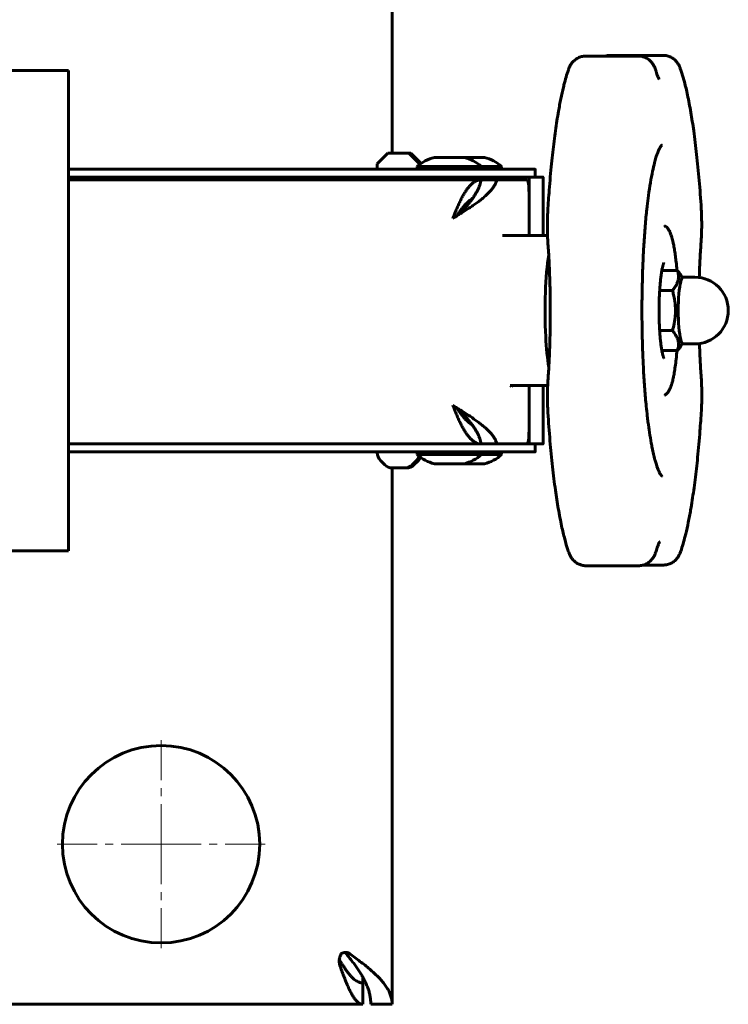
# Model space of a CAD drawing. Units: millimetres. Extents: x -2614 to 2592, y -2508 to 2546.
# Drawn here: x 459 to 592, y -111 to 74 of the extents above; entities that cross this region are included whole.
import ezdxf

# ---------------------------------------------------------------- set-up
doc = ezdxf.new("R2010")
doc.units = ezdxf.units.MM
doc.linetypes.add('K5LT_AXLED', pattern=[12, 7.5, -1.5, 1.5, -1.5])
doc.linetypes.add('K5LT_BASIC', pattern=[0])

# ---------------------------------------------------------------- blocks, each defined once
blk = doc.blocks.new('U1')
at = {"color": 30, "linetype": 'K5LT_AXLED', "lineweight": 18}
for q in [(485.27, -60.34), (464.77, -80.84), (485.27, -101.34), (505.77, -80.84)]:
    blk.add_line((485.27, -80.84), q, dxfattribs=at)

msp = doc.modelspace()

# ---------------------------------------------------------------- linework, layer by layer
at = {"color": 150, "linetype": 'K5LT_BASIC', "lineweight": 60}
for p, q in [((528.61, 149.16), (528.61, 48.66)), ((574.78, 66.84), (564.89, 66.84)), ((579.45, 66.98), (569.56, 66.98)), ((376.97, 64.16), (461.25, 64.16)), ((461.25, 64.16), (464.68, 64.16)), ((464.68, 64.16), (467.9, 64.16)), ((467.9, 64.16), (467.91, 64.16)), ((467.91, -25.84), (467.91, 64.16)), ((527.8, 48.66), (525.82, 46.66)), ((531.76, 48.66), (527.8, 48.66)), ((532.12, 48.66), (531.76, 48.66)), ((533.74, 46.66), (531.76, 48.66)), ((534.02, 46.74), (532.12, 48.66)), ((525.82, 46.66), (525.82, 45.66)), ((533.32, 45.66), (533.32, 46.16)), ((533.32, 46.16), (545.32, 46.16)), ((533.74, 46.66), (533.74, 46.53)), ((533.92, 46.66), (533.74, 46.66)), ((536.52, 47.86), (542.12, 47.86)), ((542.12, 47.86), (545.91, 47.86)), ((545.32, 45.66), (545.32, 46.16)), ((545.32, 46.16), (549.11, 46.16)), ((549.11, 45.66), (549.11, 46.16)), ((467.91, 45.66), (543.74, 45.66)), ((547.14, 45.66), (543.74, 45.66)), ((555.38, 45.66), (547.14, 45.66)), ((467.91, 44.16), (543.74, 44.16)), ((545.26, 43.66), (467.91, 43.66)), ((525.82, 44.16), (525.82, 43.66)), ((533.74, 44.16), (533.74, 43.66)), ((534.1, 43.66), (534.1, 44.16)), ((536.32, 43.66), (536.32, 44.16)), ((542.32, 43.66), (542.32, 44.16)), ((543.74, 44.16), (547.14, 44.16)), ((545.26, 43.66), (548.22, 43.66)), ((546.11, 43.66), (546.11, 44.16)), ((547.14, 44.16), (552.83, 44.16)), ((553.91, 43.66), (548.22, 43.66)), ((552.83, 44.16), (554.31, 44.16)), ((552.83, 44.16), (552.83, 43.66)), ((554.31, 44.16), (556.87, 44.16)), ((554.31, 44.16), (554.31, 33.21)), ((556.91, 44.14), (556.91, 33.21)), ((554.28, 41.16), (554.28, 33.21)), ((541.32, 37.38), (541.32, 37.74)), ((541.4, 37.86), (541.76, 37.86)), ((542.02, 38.66), (542.47, 38.66)), ((542.32, 38.48), (542.32, 38.66)), ((557.74, 33.21), (549.29, 33.21)), ((582.11, 26.67), (579.18, 26.67)), ((582.8, 25.68), (583.01, 25.31)), ((583.17, 25.41), (585.4, 25.41)), ((581.17, 22.92), (578.77, 22.92)), ((581.17, 15.41), (578.77, 15.41)), ((582.8, 12.65), (583.01, 13.02)), ((582.11, 11.66), (579.18, 11.66)), ((583.17, 12.91), (585.4, 12.91)), ((557.77, 5.11), (550.72, 5.11)), ((554.28, 5.11), (554.28, -3.34)), ((554.31, -5.84), (554.31, 5.11)), ((556.91, -5.81), (556.91, 5.11)), ((541.3, 0.46), (541.05, 0.46)), ((542.03, -0.34), (541.62, -0.34)), ((543.68, -2.34), (543.65, -2.34)), ((467.91, -5.84), (543.74, -5.84)), ((467.91, -7.34), (543.74, -7.34)), ((525.82, -7.51), (525.82, -7.34)), ((533.32, -7.34), (533.32, -7.84)), ((543.74, -5.84), (545.26, -5.84)), ((547.14, -7.34), (543.74, -7.34)), ((545.26, -5.84), (544.96, -5.84)), ((548.22, -5.84), (545.26, -5.84)), ((545.32, -7.34), (545.32, -7.84)), ((555.38, -7.34), (547.14, -7.34)), ((548.22, -5.84), (553.91, -5.84)), ((549.11, -7.34), (549.11, -7.84)), ((553.91, -5.84), (554.31, -5.84)), ((554.31, -5.84), (556.87, -5.84)), ((526.4, -8.92), (527.22, -9.75)), ((532.34, -9.75), (533.16, -8.92)), ((533.52, -8.92), (532.7, -9.75)), ((545.25, -7.84), (533.32, -7.84)), ((545.32, -7.84), (545.25, -7.84)), ((549.04, -7.84), (545.32, -7.84)), ((549.11, -7.84), (549.04, -7.84)), ((528.61, -10.34), (528.61, -110.84)), ((528.62, -10.34), (530.94, -10.34)), ((530.94, -10.34), (531.3, -10.34)), ((542.09, -9.54), (536.52, -9.54)), ((542.12, -9.54), (542.09, -9.54)), ((545.88, -9.54), (542.12, -9.54)), ((545.91, -9.54), (545.88, -9.54)), ((376.97, -25.84), (461.25, -25.84)), ((461.25, -25.84), (464.68, -25.84)), ((464.68, -25.84), (467.9, -25.84)), ((467.9, -25.84), (467.91, -25.84)), ((574.83, -28.65), (564.94, -28.65)), ((579.5, -28.52), (575.75, -28.52)), ((519.85, -101.11), (519.85, -101.11)), ((518.67, -102.74), (518.67, -102.74)), ((523.11, -106.84), (523.11, -105.75)), ((523.11, -106.84), (523.11, -110.84)), ((523.11, -110.84), (178.4, -110.84)), ((528.61, -110.84), (524.61, -110.84))]:
    msp.add_line(p, q, dxfattribs=at)
msp.add_circle((485.27, -80.84), 18.5, dxfattribs=at)
for centre, radius, start, end in [((538.09, 41.04), 7, 102.9792, 132.9798), ((540.54, 41.04), 7, 47.0202, 77.0208), ((544.34, 41.04), 7, 47.0202, 77.0208), ((556.88, 44.14), 0.0297, 359.8581, 116.1312), ((585.4, 19.16), 6.25, 270, 90), ((556.88, -5.81), 0.0297, 243.8688, 0.1419), ((538.09, -2.72), 7, 227.0202, 257.0208), ((540.54, -2.72), 7, 282.9792, 312.9798), ((544.34, -2.72), 7, 282.9792, 312.9798), ((519.6, -102.14), 0.929, 194.3595, 211.2829)]:
    msp.add_arc(centre, radius, start, end, dxfattribs=at)
for centre, major_axis, ratio, start_param, end_param in [((553.91, 41.16), (0, 2.5), 0.145873, 4.712389, 6.283185), ((559.33, 19.16), (0, -14.05), 0.145873, 3.875009, 5.065961), ((583.17, 19.16), (0, 6.25), 0.145873, 0, 3.141593), ((559.33, 19.16), (0, -14.05), 0.145873, -1.217224, -0.716798), ((550.96, 18.91), (0, 13.9), 0.145873, 3.021569, 3.141593), ((550.96, 18.91), (0, 13.9), 0.145873, 3.141593, 3.261617), ((553.91, -3.34), (0, -2.5), 0.145873, 0, 1.570796), ((527.8, -7.51), (0, -2), 0.989303, 4.712389, 5.497787), ((531.76, -7.51), (0, -2), 0.989303, 0.785398, 1.258836), ((532.12, -7.51), (0, 2), 0.989303, 3.926991, 4.282905), ((528.62, -8.34), (0, -2), 0.989303, 5.497787, 6.283185), ((530.94, -8.34), (0, -2), 0.989303, 0, 0.785398), ((531.3, -8.34), (0, -2), 0.989303, 0, 0.785398)]:
    msp.add_ellipse(centre, major_axis=major_axis, ratio=ratio, start_param=start_param, end_param=end_param, dxfattribs=at)
for points, knots in [([(561.65, 64.24), (561.67, 64.32), (561.7, 64.39), (561.75, 64.53), (561.78, 64.6), (561.84, 64.75), (561.88, 64.82), (561.92, 64.91), (561.93, 64.92), (561.98, 65.02), (562.02, 65.1), (562.12, 65.27), (562.18, 65.36), (562.3, 65.52), (562.36, 65.61), (562.5, 65.76), (562.57, 65.84), (562.73, 66), (562.83, 66.09), (563.04, 66.25), (563.14, 66.32), (563.36, 66.45), (563.47, 66.51), (563.7, 66.62), (563.82, 66.66), (564.06, 66.74), (564.18, 66.77), (564.43, 66.81), (564.55, 66.83), (564.75, 66.84), (564.82, 66.84), (564.89, 66.84)], [0, 0, 0, 0, 0.982928, 0.982928, 1.965857, 1.965857, 2.948785, 2.948785, 3.142225, 3.142225, 4.238881, 4.238881, 5.335537, 5.335537, 6.415929, 6.415929, 7.443641, 7.443641, 8.684537, 8.684537, 9.870808, 9.870808, 11.021533, 11.021533, 12.150577, 12.150577, 13.266595, 13.266595, 14.375147, 14.375147, 15, 15, 15, 15]), ([(568.64, 66.84), (568.7, 66.86), (568.76, 66.88), (568.94, 66.92), (569.06, 66.94), (569.31, 66.97), (569.43, 66.98), (569.56, 66.98)], [14.141404, 14.141404, 14.141404, 14.141404, 14.700066, 14.700066, 15.853681, 15.853681, 17, 17, 17, 17]), ([(578.11, 63.98), (578.08, 64.07), (578.06, 64.15), (578, 64.31), (577.98, 64.38), (577.92, 64.53), (577.89, 64.61), (577.82, 64.76), (577.79, 64.84), (577.71, 64.99), (577.67, 65.06), (577.59, 65.21), (577.55, 65.27), (577.47, 65.39), (577.43, 65.44), (577.32, 65.59), (577.24, 65.69), (577.06, 65.89), (576.97, 65.98), (576.77, 66.15), (576.67, 66.23), (576.45, 66.37), (576.34, 66.44), (576.12, 66.55), (576, 66.6), (575.77, 66.69), (575.65, 66.73), (575.4, 66.79), (575.28, 66.81), (575.03, 66.84), (574.91, 66.84), (574.78, 66.84)], [0, 0, 0, 0, 1.203154, 1.203154, 2.28127, 2.28127, 3.359386, 3.359386, 4.437503, 4.437503, 5.477902, 5.477902, 6.407149, 6.407149, 7.097013, 7.097013, 8.47674, 8.47674, 9.8159, 9.8159, 11.080742, 11.080742, 12.301257, 12.301257, 13.494996, 13.494996, 14.672334, 14.672334, 15.839859, 15.839859, 17, 17, 17, 17]), ([(582.68, 64.42), (582.66, 64.48), (582.64, 64.54), (582.59, 64.65), (582.57, 64.71), (582.54, 64.79), (582.53, 64.81), (582.48, 64.91), (582.45, 64.99), (582.37, 65.15), (582.32, 65.23), (582.23, 65.39), (582.18, 65.46), (582.07, 65.62), (582.02, 65.69), (581.91, 65.82), (581.86, 65.88), (581.72, 66.03), (581.63, 66.12), (581.43, 66.29), (581.33, 66.37), (581.12, 66.51), (581.01, 66.57), (580.78, 66.69), (580.67, 66.74), (580.43, 66.83), (580.31, 66.86), (580.07, 66.92), (579.94, 66.94), (579.7, 66.97), (579.57, 66.98), (579.45, 66.98)], [0, 0, 0, 0, 0.792466, 0.792466, 1.584932, 1.584932, 1.869545, 1.869545, 2.946624, 2.946624, 4.023704, 4.023704, 5.066304, 5.066304, 6.023463, 6.023463, 6.789314, 6.789314, 8.080723, 8.080723, 9.300937, 9.300937, 10.478693, 10.478693, 11.630776, 11.630776, 12.767126, 12.767126, 13.894063, 13.894063, 15, 15, 15, 15]), ([(561.65, 64.24), (561.5, 63.82), (561.36, 63.37), (561.09, 62.44), (560.96, 61.95), (560.79, 61.29), (560.75, 61.14), (560.55, 60.31), (560.4, 59.6), (560.09, 58.1), (559.94, 57.32), (559.7, 55.92), (559.6, 55.33), (559.31, 53.5), (559.13, 52.22), (558.8, 49.53), (558.64, 48.12), (558.33, 45.08), (558.19, 43.42), (557.96, 40.46), (557.87, 39.19), (557.79, 37.89)], [0, 0, 0, 0, 7.834825, 7.834825, 15.669651, 15.669651, 17.907207, 17.907207, 27.979588, 27.979588, 38.05197, 38.05197, 45.102846, 45.102846, 59.204599, 59.204599, 73.30711, 73.30711, 88.721316, 88.721316, 100, 100, 100, 100]), ([(578.11, 63.98), (578.16, 63.8), (578.22, 63.63), (578.31, 63.35), (578.35, 63.24), (578.43, 63.03), (578.47, 62.94), (578.54, 62.78), (578.57, 62.72), (578.62, 62.61), (578.65, 62.56), (578.68, 62.51), (578.69, 62.49), (578.69, 62.49)], [0, 0, 0, 0, 3.8, 3.8, 6.907034, 6.907034, 9.922361, 9.922361, 12.937689, 12.937689, 15.950864, 15.950864, 19, 19, 19, 19]), ([(586.57, 38.27), (586.46, 40.08), (586.33, 41.84), (586.04, 45.23), (585.88, 46.86), (585.54, 49.95), (585.36, 51.42), (584.99, 54.02), (584.81, 55.17), (584.43, 57.42), (584.22, 58.51), (583.81, 60.41), (583.62, 61.22), (583.26, 62.57), (583.1, 63.11), (582.86, 63.9), (582.77, 64.17), (582.68, 64.42)], [0, 0, 0, 0, 15.758934, 15.758934, 31.320474, 31.320474, 46.632379, 46.632379, 59.907944, 59.907944, 74.006848, 74.006848, 86.091898, 86.091898, 95.155824, 95.155824, 100, 100, 100, 100]), ([(579.23, -11.86), (579.22, -11.86), (579.22, -11.85), (579.2, -11.84), (579.19, -11.83), (579.15, -11.8), (579.13, -11.78), (579.08, -11.72), (579.06, -11.69), (579, -11.62), (578.97, -11.57), (578.92, -11.5), (578.91, -11.49), (578.86, -11.4), (578.81, -11.31), (578.75, -11.2), (578.74, -11.18), (578.69, -11.08), (578.65, -10.99), (578.59, -10.87), (578.58, -10.84), (578.5, -10.67), (578.45, -10.53), (578.38, -10.36), (578.38, -10.35), (578.3, -10.16), (578.24, -9.97), (578.17, -9.75), (578.16, -9.72), (578.07, -9.47), (578, -9.22), (577.91, -8.9), (577.9, -8.85), (577.79, -8.46), (577.7, -8.11), (577.53, -7.37), (577.45, -6.98), (577.3, -6.28), (577.25, -5.98), (577.08, -5.05), (576.97, -4.39), (576.77, -3.06), (576.67, -2.4), (576.54, -1.35), (576.5, -1), (576.39, -0.02), (576.32, 0.59), (576.15, 2.26), (576.06, 3.34), (575.89, 5.6), (575.81, 6.77), (575.7, 8.78), (575.66, 9.62), (575.62, 10.68), (575.61, 10.92), (575.6, 11.18), (575.6, 11.19), (575.59, 11.37), (575.59, 11.53), (575.55, 12.67), (575.52, 13.68), (575.5, 14.68), (575.5, 14.68), (575.49, 14.84), (575.49, 15), (575.48, 15.29), (575.48, 15.42), (575.46, 16.87), (575.45, 18.19), (575.45, 20.74), (575.47, 21.95), (575.49, 23.28), (575.49, 23.39), (575.49, 23.56), (575.5, 23.62), (575.53, 24.82), (575.56, 25.97), (575.6, 27.13), (575.6, 27.15), (575.6, 27.24), (575.6, 27.31), (575.62, 27.61), (575.62, 27.83), (575.68, 29.07), (575.73, 30.1), (575.86, 32.3), (575.94, 33.47), (576.12, 35.72), (576.22, 36.8), (576.36, 38.14), (576.4, 38.45), (576.51, 39.42), (576.59, 40.09), (576.79, 41.57), (576.91, 42.37), (577.17, 43.89), (577.3, 44.6), (577.56, 45.82), (577.68, 46.34), (577.9, 47.18), (577.99, 47.52), (578.16, 48.06), (578.23, 48.29), (578.37, 48.67), (578.44, 48.83), (578.54, 49.09), (578.58, 49.18), (578.65, 49.32), (578.67, 49.36), (578.74, 49.51), (578.8, 49.61), (578.9, 49.79), (578.95, 49.87), (579.05, 50), (579.09, 50.05), (579.15, 50.12), (579.17, 50.14), (579.2, 50.17), (579.21, 50.18), (579.22, 50.18), (579.23, 50.18), (579.23, 50.18)], [0, 0, 0, 0, 5.635945, 5.635945, 12.039512, 12.039512, 19.508495, 19.508495, 25.789028, 25.789028, 33.705364, 33.705364, 35.685361, 35.685361, 45.581694, 45.581694, 47.561713, 47.561713, 55.712846, 55.712846, 58.448743, 58.448743, 69.335772, 69.335772, 70.523469, 70.523469, 82.598194, 82.598194, 84.182308, 84.182308, 98.038907, 98.038907, 101.008279, 101.008279, 117.83425, 117.83425, 134.660222, 134.660222, 146.537303, 146.537303, 170.291465, 170.291465, 192.065814, 192.065814, 203.109856, 203.109856, 221.281559, 221.281559, 251.09694, 251.09694, 281.377705, 281.377705, 301.966214, 301.966214, 307.801072, 307.801072, 308.161146, 308.161146, 312.036256, 312.036256, 336.014307, 336.014307, 336.089381, 336.089381, 339.910816, 339.910816, 343.017388, 343.017388, 374.290591, 374.290591, 403.089956, 403.089956, 405.79603, 405.79603, 407.142348, 407.142348, 434.839625, 434.839625, 435.199699, 435.199699, 437.015713, 437.015713, 442.415651, 442.415651, 467.936256, 467.936256, 498.521414, 498.521414, 528.708373, 528.708373, 537.787315, 537.787315, 558.39597, 558.39597, 585.612341, 585.612341, 613.325922, 613.325922, 637.08045, 637.08045, 654.896391, 654.896391, 668.753295, 668.753295, 680.630727, 680.630727, 688.690612, 688.690612, 692.50816, 692.50816, 703.396386, 703.396386, 714.284453, 714.284453, 725.17252, 725.17252, 733.095407, 733.095407, 740.187213, 740.187213, 743, 743, 743, 743]), ([(555.45, 45.54), (555.45, 45.58), (555.44, 45.64), (555.41, 45.66), (555.38, 45.66)], [0, 0, 0, 0, 2.637311, 5, 5, 5, 5]), ([(555.45, 45.54), (555.45, 45.45), (555.44, 45.36), (555.44, 45.18), (555.44, 45.09), (555.43, 44.9), (555.43, 44.81), (555.42, 44.62), (555.42, 44.52), (555.41, 44.34), (555.41, 44.25), (555.41, 44.16)], [0, 0, 0, 0, 3.6, 3.6, 7.2, 7.2, 10.8, 10.8, 14.4, 14.4, 17.655958, 17.655958, 17.655958, 17.655958]), ([(557.79, 37.89), (557.78, 37.6), (557.76, 37.31), (557.74, 36.73), (557.73, 36.42), (557.71, 35.82), (557.71, 35.51), (557.71, 34.89), (557.71, 34.58), (557.72, 33.96), (557.73, 33.65), (557.74, 33.31), (557.74, 33.26), (557.75, 32.96), (557.76, 32.71), (557.79, 32.18), (557.81, 31.91), (557.82, 31.64)], [0, 0, 0, 0, 2.555437, 2.555437, 5.129406, 5.129406, 7.723658, 7.723658, 10.339605, 10.339605, 12.942839, 12.942839, 13.340194, 13.340194, 15.525231, 15.525231, 18, 18, 18, 18]), ([(586.54, 32.02), (586.56, 32.3), (586.58, 32.58), (586.61, 33.16), (586.62, 33.45), (586.64, 34.05), (586.65, 34.36), (586.66, 34.97), (586.66, 35.28), (586.65, 35.9), (586.65, 36.21), (586.64, 36.83), (586.63, 37.13), (586.6, 37.71), (586.59, 37.99), (586.57, 38.27)], [0, 0, 0, 0, 2.544912, 2.544912, 5.108955, 5.108955, 7.693188, 7.693188, 10.298211, 10.298211, 12.912474, 12.912474, 15.505038, 15.505038, 18, 18, 18, 18]), ([(579.81, 34.97), (579.8, 34.98), (579.79, 34.98), (579.78, 34.99), (579.78, 34.99), (579.77, 35), (579.76, 35), (579.76, 35.01), (579.76, 35.01), (579.75, 35.01), (579.75, 35.01), (579.75, 35.01)], [0, 0, 0, 0, 1.6, 1.6, 3.2, 3.2, 4.8, 4.8, 6.4, 6.4, 8, 8, 8, 8]), ([(579.81, 34.97), (579.86, 34.94), (579.91, 34.91), (580, 34.84), (580.05, 34.8), (580.14, 34.72), (580.19, 34.67), (580.25, 34.59), (580.28, 34.56), (580.34, 34.48), (580.38, 34.42), (580.43, 34.36), (580.44, 34.34), (580.49, 34.26), (580.53, 34.19), (580.58, 34.11), (580.58, 34.09), (580.63, 34), (580.67, 33.93), (580.74, 33.77), (580.77, 33.69), (580.81, 33.59), (580.82, 33.57), (580.86, 33.45), (580.9, 33.35), (580.98, 33.13), (581.01, 33.01), (581.05, 32.87), (581.06, 32.85), (581.11, 32.69), (581.14, 32.54), (581.19, 32.34), (581.21, 32.3), (581.27, 32.05), (581.31, 31.84), (581.36, 31.6), (581.37, 31.59), (581.41, 31.35), (581.45, 31.14), (581.52, 30.75), (581.55, 30.58), (581.63, 30.06), (581.69, 29.7), (581.78, 28.98), (581.82, 28.62), (581.92, 27.77), (581.97, 27.26), (582.01, 26.72), (582.01, 26.69), (582.02, 26.67)], [0, 0, 0, 0, 2.914877, 2.914877, 6.167956, 6.167956, 9.915528, 9.915528, 12.220846, 12.220846, 16.069098, 16.069098, 17.03456, 17.03456, 21.848275, 21.848275, 22.814029, 22.814029, 27.631624, 27.631624, 32.449219, 32.449219, 33.413597, 33.413597, 39.19557, 39.19557, 44.977543, 44.977543, 45.942625, 45.942625, 52.689176, 52.689176, 54.617022, 54.617022, 63.291419, 63.291419, 63.790856, 63.790856, 71.965816, 71.965816, 77.748544, 77.748544, 89.314001, 89.314001, 99.914902, 99.914902, 113.675518, 113.675518, 114.339583, 114.339583, 114.339583, 114.339583]), ([(557.82, 31.64), (557.9, 30.62), (557.97, 29.56), (558.07, 27.56), (558.11, 26.61), (558.15, 25.49), (558.16, 25.31), (558.2, 23.99), (558.23, 22.83), (558.26, 20.47), (558.27, 19.28), (558.26, 16.9), (558.24, 15.71), (558.2, 13.9), (558.19, 13.28), (558.15, 12.13), (558.13, 11.59), (558.06, 9.94), (558, 8.84), (557.91, 7.27), (557.87, 6.78), (557.84, 6.3)], [0, 0, 0, 0, 9.316613, 9.316613, 17.286352, 17.286352, 18.749326, 18.749326, 28.283195, 28.283195, 37.908128, 37.908128, 47.582979, 47.582979, 52.715605, 52.715605, 57.168723, 57.168723, 66.658825, 66.658825, 71, 71, 71, 71]), ([(586.21, 25.36), (586.23, 26), (586.25, 26.63), (586.32, 28.39), (586.38, 29.49), (586.48, 31.06), (586.51, 31.54), (586.54, 32.02)], [51.878559, 51.878559, 51.878559, 51.878559, 57.168723, 57.168723, 66.658825, 66.658825, 71, 71, 71, 71]), ([(579.56, 10.22), (579.56, 10.22), (579.56, 10.23), (579.55, 10.25), (579.54, 10.27), (579.52, 10.31), (579.51, 10.34), (579.49, 10.4), (579.48, 10.43), (579.45, 10.51), (579.44, 10.55), (579.42, 10.61), (579.41, 10.64), (579.38, 10.73), (579.36, 10.81), (579.34, 10.92), (579.33, 10.95), (579.29, 11.09), (579.27, 11.22), (579.22, 11.45), (579.2, 11.56), (579.17, 11.7), (579.17, 11.75), (579.14, 11.91), (579.12, 12.03), (579.06, 12.41), (579.02, 12.67), (578.96, 13.23), (578.92, 13.53), (578.86, 14.17), (578.84, 14.5), (578.8, 14.95), (578.8, 15.06), (578.78, 15.25), (578.78, 15.33), (578.76, 15.58), (578.75, 15.76), (578.73, 16.31), (578.71, 16.69), (578.68, 17.48), (578.68, 17.87), (578.66, 18.68), (578.66, 19.09), (578.67, 19.9), (578.67, 20.31), (578.69, 21.11), (578.7, 21.51), (578.74, 22.24), (578.76, 22.58), (578.78, 22.95), (578.78, 22.99), (578.78, 23.07), (578.79, 23.12), (578.81, 23.47), (578.83, 23.78), (578.89, 24.41), (578.92, 24.73), (578.98, 25.34), (579.02, 25.63), (579.09, 26.09), (579.11, 26.28), (579.16, 26.53), (579.17, 26.6), (579.2, 26.78), (579.22, 26.9), (579.28, 27.17), (579.32, 27.33), (579.37, 27.55), (579.39, 27.62), (579.43, 27.76), (579.45, 27.82), (579.48, 27.91), (579.49, 27.94), (579.52, 28), (579.53, 28.02), (579.54, 28.06), (579.55, 28.08), (579.56, 28.1), (579.56, 28.11), (579.56, 28.11)], [0, 0, 0, 0, 2.011164, 2.011164, 4.017555, 4.017555, 6.021235, 6.021235, 8.023342, 8.023342, 10.025449, 10.025449, 11.024865, 11.024865, 14.026388, 14.026388, 15.025362, 15.025362, 19.025859, 19.025859, 21.815769, 21.815769, 23.026357, 23.026357, 26.027792, 26.027792, 31.894774, 31.894774, 37.931675, 37.931675, 44.096534, 44.096534, 45.945204, 45.945204, 47.380496, 47.380496, 50.361383, 50.361383, 56.707482, 56.707482, 63.122586, 63.122586, 69.599499, 69.599499, 76.103398, 76.103398, 82.546696, 82.546696, 88.29291, 88.29291, 88.924042, 88.924042, 89.728202, 89.728202, 95.225162, 95.225162, 101.433715, 101.433715, 107.524751, 107.524751, 112.000718, 112.000718, 113.857632, 113.857632, 116.998603, 116.998603, 121.995579, 121.995579, 124.992786, 124.992786, 127.988414, 127.988414, 129.982725, 129.982725, 131.977037, 131.977037, 133.971349, 133.971349, 136, 136, 136, 136]), ([(581.17, 22.92), (581.34, 23.13), (581.58, 23.45), (581.83, 23.85), (581.97, 24.11), (582.07, 24.34), (582.15, 24.55), (582.21, 24.76), (582.26, 24.98), (582.3, 25.24), (582.31, 25.53), (582.29, 26.02), (582.2, 26.4), (582.11, 26.67)], [0, 0, 0, 0, 2.424814, 3.622366, 4.516961, 5.3487, 6.106293, 6.891358, 7.695579, 8.505322, 9.710087, 10.897238, 14, 14, 14, 14]), ([(582.11, 26.67), (582.24, 26.51), (582.5, 26.19), (582.71, 25.85), (582.8, 25.68)], [0, 0, 0, 0, 2.376596, 5, 5, 5, 5]), ([(581.17, 15.41), (581.29, 15.83), (581.45, 16.47), (581.59, 17.28), (581.66, 17.8), (581.71, 18.25), (581.73, 18.68), (581.74, 19.11), (581.74, 19.54), (581.71, 19.98), (581.67, 20.49), (581.57, 21.2), (581.4, 22.03), (581.24, 22.65), (581.17, 22.92)], [0, 0, 0, 0, 2.598015, 3.881107, 4.839601, 5.73075, 6.542456, 7.383598, 8.245263, 9.112845, 9.974779, 11.253998, 13.346608, 15, 15, 15, 15]), ([(582.11, 11.66), (582.19, 11.89), (582.27, 12.25), (582.31, 12.7), (582.3, 12.97), (582.28, 13.19), (582.25, 13.4), (582.2, 13.61), (582.13, 13.83), (582.03, 14.09), (581.87, 14.41), (581.59, 14.87), (581.33, 15.21), (581.17, 15.41)], [0, 0, 0, 0, 2.711862, 4.062996, 4.984204, 5.721302, 6.495218, 7.290915, 8.100936, 8.908554, 10.107765, 11.680486, 14, 14, 14, 14]), ([(586.56, 6.68), (586.49, 7.71), (586.42, 8.76), (586.31, 10.86), (586.27, 11.93), (586.23, 12.97)], [0, 0, 0, 0, 9.316613, 9.316613, 18.134693, 18.134693, 18.134693, 18.134693]), ([(582.02, 11.66), (581.99, 11.37), (581.97, 11.09), (581.89, 10.3), (581.84, 9.82), (581.72, 8.9), (581.66, 8.47), (581.54, 7.68), (581.48, 7.32), (581.41, 6.96), (581.4, 6.93), (581.34, 6.61), (581.28, 6.31), (581.16, 5.84), (581.11, 5.65), (581.02, 5.33), (580.97, 5.19), (580.89, 4.96), (580.86, 4.85), (580.78, 4.65), (580.74, 4.55), (580.66, 4.38), (580.62, 4.31), (580.54, 4.16), (580.5, 4.09), (580.45, 4.01), (580.44, 3.99), (580.38, 3.9), (580.32, 3.82), (580.22, 3.69), (580.17, 3.64), (580.07, 3.55), (580.02, 3.5), (579.91, 3.42), (579.86, 3.39), (579.81, 3.35)], [234.660419, 234.660419, 234.660419, 234.660419, 242.280754, 242.280754, 256.155896, 256.155896, 269.693021, 269.693021, 282.223226, 282.223226, 283.343391, 283.343391, 294.753431, 294.753431, 303.428572, 303.428572, 310.176019, 310.176019, 315.959831, 315.959831, 321.743642, 321.743642, 326.565094, 326.565094, 331.386047, 331.386047, 332.351813, 332.351813, 338.138532, 338.138532, 342.004848, 342.004848, 345.867907, 345.867907, 349, 349, 349, 349]), ([(582.8, 12.65), (582.76, 12.57), (582.67, 12.42), (582.46, 12.09), (582.26, 11.84), (582.11, 11.66)], [0, 0, 0, 0, 1.407421, 2.652723, 6, 6, 6, 6]), ([(557.84, 6.3), (557.82, 6.03), (557.8, 5.74), (557.78, 5.34), (557.78, 5.23), (557.77, 4.93), (557.76, 4.75), (557.74, 4.27), (557.74, 3.97), (557.73, 3.35), (557.73, 3.04), (557.73, 2.42), (557.74, 2.11), (557.75, 1.5), (557.76, 1.2), (557.78, 0.62), (557.8, 0.33), (557.82, 0.06)], [0, 0, 0, 0, 2.544912, 2.544912, 3.55194, 3.55194, 5.108955, 5.108955, 7.693188, 7.693188, 10.298211, 10.298211, 12.912474, 12.912474, 15.505038, 15.505038, 18, 18, 18, 18]), ([(586.59, 0.44), (586.61, 0.72), (586.62, 1.01), (586.65, 1.6), (586.66, 1.9), (586.67, 2.51), (586.68, 2.82), (586.68, 3.44), (586.68, 3.75), (586.67, 4.37), (586.66, 4.67), (586.64, 5.27), (586.63, 5.57), (586.6, 6.14), (586.58, 6.41), (586.56, 6.68)], [0, 0, 0, 0, 2.555437, 2.555437, 5.129406, 5.129406, 7.723658, 7.723658, 10.339605, 10.339605, 12.942839, 12.942839, 15.525231, 15.525231, 18, 18, 18, 18]), ([(579.81, 3.35), (579.8, 3.35), (579.79, 3.35), (579.78, 3.34), (579.78, 3.33), (579.77, 3.33), (579.76, 3.32), (579.76, 3.32), (579.76, 3.32), (579.75, 3.31), (579.75, 3.31), (579.75, 3.31)], [0, 0, 0, 0, 1.6, 1.6, 3.2, 3.2, 4.8, 4.8, 6.4, 6.4, 8, 8, 8, 8]), ([(557.82, 0.06), (557.93, -1.75), (558.06, -3.52), (558.35, -6.91), (558.5, -8.53), (558.85, -11.63), (559.03, -13.09), (559.39, -15.7), (559.57, -16.85), (559.96, -19.1), (560.17, -20.19), (560.57, -22.08), (560.77, -22.9), (561.12, -24.24), (561.28, -24.78), (561.53, -25.57), (561.62, -25.84), (561.71, -26.1)], [0, 0, 0, 0, 15.758934, 15.758934, 31.320474, 31.320474, 46.632379, 46.632379, 59.907944, 59.907944, 74.006848, 74.006848, 86.091898, 86.091898, 95.155824, 95.155824, 100, 100, 100, 100]), ([(582.74, -25.92), (582.88, -25.49), (583.02, -25.05), (583.3, -24.11), (583.43, -23.62), (583.59, -22.96), (583.63, -22.81), (583.83, -21.99), (583.99, -21.27), (584.3, -19.78), (584.44, -18.99), (584.69, -17.59), (584.79, -17), (585.07, -15.17), (585.25, -13.89), (585.59, -11.2), (585.75, -9.8), (586.05, -6.75), (586.2, -5.09), (586.42, -2.14), (586.51, -0.86), (586.59, 0.44)], [0, 0, 0, 0, 7.834825, 7.834825, 15.669651, 15.669651, 17.907207, 17.907207, 27.979588, 27.979588, 38.05197, 38.05197, 45.102846, 45.102846, 59.204599, 59.204599, 73.30711, 73.30711, 88.721316, 88.721316, 100, 100, 100, 100]), ([(555.45, -7.22), (555.45, -7.26), (555.44, -7.32), (555.41, -7.34), (555.38, -7.34)], [0, 0, 0, 0, 2.637311, 5, 5, 5, 5]), ([(555.45, -7.22), (555.45, -7.13), (555.44, -7.04), (555.44, -6.85), (555.44, -6.76), (555.43, -6.58), (555.43, -6.48), (555.42, -6.29), (555.42, -6.2), (555.41, -6.01), (555.41, -5.92), (555.41, -5.84)], [0, 0, 0, 0, 3.6, 3.6, 7.2, 7.2, 10.8, 10.8, 14.4, 14.4, 17.655958, 17.655958, 17.655958, 17.655958]), ([(578.17, -25.75), (578.14, -25.85), (578.11, -25.95), (578.05, -26.12), (578.02, -26.19), (577.97, -26.34), (577.93, -26.42), (577.87, -26.57), (577.83, -26.65), (577.76, -26.8), (577.72, -26.87), (577.63, -27.02), (577.59, -27.08), (577.51, -27.2), (577.48, -27.25), (577.37, -27.4), (577.28, -27.5), (577.11, -27.7), (577.01, -27.79), (576.81, -27.96), (576.71, -28.04), (576.5, -28.18), (576.39, -28.25), (576.16, -28.36), (576.05, -28.41), (575.87, -28.48), (575.81, -28.5), (575.69, -28.54), (575.63, -28.55), (575.45, -28.6), (575.33, -28.62), (575.08, -28.65), (574.95, -28.65), (574.83, -28.65)], [0, 0, 0, 0, 1.391362, 1.391362, 2.456633, 2.456633, 3.521904, 3.521904, 4.587176, 4.587176, 5.61518, 5.61518, 6.533355, 6.533355, 7.215, 7.215, 8.578288, 8.578288, 9.901494, 9.901494, 11.151265, 11.151265, 12.35724, 12.35724, 13.536755, 13.536755, 14.141404, 14.141404, 14.700066, 14.700066, 15.853681, 15.853681, 17, 17, 17, 17]), ([(578.17, -25.75), (578.22, -25.56), (578.28, -25.38), (578.38, -25.07), (578.43, -24.93), (578.52, -24.71), (578.55, -24.62), (578.62, -24.46), (578.66, -24.39), (578.71, -24.28), (578.73, -24.24), (578.77, -24.18), (578.78, -24.17), (578.78, -24.17)], [0, 0, 0, 0, 4, 4, 7.684301, 7.684301, 10.755166, 10.755166, 13.826031, 13.826031, 16.894704, 16.894704, 20, 20, 20, 20]), ([(561.71, -26.1), (561.73, -26.16), (561.75, -26.21), (561.79, -26.33), (561.82, -26.38), (561.85, -26.46), (561.86, -26.48), (561.9, -26.58), (561.94, -26.66), (562.02, -26.82), (562.06, -26.9), (562.16, -27.06), (562.21, -27.14), (562.31, -27.29), (562.37, -27.36), (562.47, -27.49), (562.52, -27.55), (562.66, -27.7), (562.76, -27.79), (562.95, -27.96), (563.06, -28.04), (563.27, -28.18), (563.38, -28.25), (563.6, -28.36), (563.72, -28.41), (563.96, -28.5), (564.08, -28.54), (564.32, -28.6), (564.44, -28.62), (564.69, -28.65), (564.81, -28.65), (564.94, -28.65)], [0, 0, 0, 0, 0.792466, 0.792466, 1.584932, 1.584932, 1.869545, 1.869545, 2.946624, 2.946624, 4.023704, 4.023704, 5.066304, 5.066304, 6.023463, 6.023463, 6.789314, 6.789314, 8.080723, 8.080723, 9.300937, 9.300937, 10.478693, 10.478693, 11.630776, 11.630776, 12.767126, 12.767126, 13.894063, 13.894063, 15, 15, 15, 15]), ([(582.74, -25.92), (582.71, -25.99), (582.69, -26.06), (582.63, -26.2), (582.6, -26.28), (582.54, -26.42), (582.51, -26.49), (582.46, -26.58), (582.46, -26.6), (582.41, -26.69), (582.36, -26.78), (582.26, -26.94), (582.21, -27.03), (582.09, -27.2), (582.02, -27.28), (581.89, -27.44), (581.82, -27.51), (581.65, -27.68), (581.55, -27.76), (581.35, -27.92), (581.24, -28), (581.02, -28.13), (580.91, -28.19), (580.68, -28.29), (580.56, -28.34), (580.32, -28.41), (580.2, -28.44), (579.96, -28.49), (579.83, -28.5), (579.64, -28.52), (579.57, -28.52), (579.5, -28.52)], [0, 0, 0, 0, 0.982928, 0.982928, 1.965857, 1.965857, 2.948785, 2.948785, 3.142225, 3.142225, 4.238881, 4.238881, 5.335537, 5.335537, 6.415929, 6.415929, 7.443641, 7.443641, 8.684537, 8.684537, 9.870808, 9.870808, 11.021533, 11.021533, 12.150577, 12.150577, 13.266595, 13.266595, 14.375147, 14.375147, 15, 15, 15, 15]), ([(518.67, -102.74), (518.67, -102.64), (518.68, -102.45), (518.73, -102.17), (518.8, -101.92), (518.89, -101.69), (519, -101.49), (519.07, -101.38), (519.11, -101.34)], [0, 0, 0, 0, 1.741576, 3.323923, 4.900058, 6.468912, 7.837407, 9, 9, 9, 9]), ([(519.11, -101.34), (519.16, -101.3), (519.27, -101.23), (519.44, -101.16), (519.61, -101.12), (519.75, -101.11), (519.83, -101.11), (519.85, -101.11)], [0, 0, 0, 0, 2.129951, 3.987411, 5.643188, 7.341849, 8, 8, 8, 8]), ([(519.96, -101.32), (519.93, -101.28), (519.86, -101.22), (519.76, -101.15), (519.69, -101.13), (519.65, -101.12)], [0, 0, 0, 0, 2.293095, 4.290627, 6, 6, 6, 6]), ([(519.85, -101.11), (519.89, -101.11), (519.99, -101.11), (520.14, -101.13), (520.31, -101.18), (520.45, -101.24), (520.54, -101.29), (520.58, -101.32)], [0, 0, 0, 0, 1.129959, 2.924833, 4.688717, 6.381911, 8, 8, 8, 8]), ([(518.8, -103.55), (518.77, -103.45), (518.72, -103.26), (518.68, -102.98), (518.67, -102.81), (518.67, -102.74)], [0, 0, 0, 0, 2.363073, 4.423497, 6, 6, 6, 6])]:
    msp.add_open_spline(points, degree=3, knots=knots, dxfattribs=at)
for points in [[(539.99, 36.41), (540.09, 36.68), (540.3, 37.23), (540.62, 38.03), (540.95, 38.81), (541.3, 39.57), (541.66, 40.28), (542.02, 40.94), (542.4, 41.55), (542.79, 42.09), (543.19, 42.56), (543.59, 42.96), (544.01, 43.27), (544.42, 43.5), (544.84, 43.63), (545.12, 43.66), (545.26, 43.66)], [(548.22, 43.66), (548.19, 43.49), (548.08, 43.16), (547.84, 42.65), (547.51, 42.15), (547.11, 41.64), (546.63, 41.13), (546.09, 40.63), (545.49, 40.12), (544.84, 39.62), (544.13, 39.11), (543.4, 38.61), (542.63, 38.1), (541.85, 37.59), (541.32, 37.26), (541.05, 37.09)], [(541.05, 37.09), (541.21, 37.26), (541.52, 37.59), (541.98, 38.1), (542.43, 38.61), (542.86, 39.11), (543.27, 39.62), (543.65, 40.12), (544.01, 40.63), (544.32, 41.13), (544.6, 41.64), (544.84, 42.15), (545.03, 42.65), (545.17, 43.16), (545.23, 43.49), (545.26, 43.66)], [(543.7, 40.19), (543.58, 40.12), (543.35, 39.96), (543, 39.68), (542.66, 39.37), (542.32, 39.02), (541.99, 38.63), (541.67, 38.22), (541.35, 37.79), (541.04, 37.35), (540.83, 37.04), (540.73, 36.89)], [(541.05, 37.09), (540.93, 37.01), (540.7, 36.86), (540.34, 36.64), (540.11, 36.49), (539.99, 36.41)], [(545.26, -5.84), (545.12, -5.84), (544.84, -5.81), (544.42, -5.67), (544.01, -5.44), (543.59, -5.13), (543.19, -4.74), (542.79, -4.27), (542.4, -3.72), (542.02, -3.12), (541.66, -2.45), (541.3, -1.74), (540.95, -0.99), (540.62, -0.2), (540.3, 0.6), (540.09, 1.14), (539.99, 1.41)], [(539.99, 1.41), (540.11, 1.34), (540.34, 1.19), (540.7, 0.96), (540.93, 0.81), (541.05, 0.74)], [(540.73, 0.94), (540.83, 0.79), (541.04, 0.48), (541.35, 0.03), (541.67, -0.4), (541.99, -0.81), (542.32, -1.19), (542.66, -1.54), (543, -1.86), (543.35, -2.14), (543.58, -2.29), (543.7, -2.36)], [(541.05, 0.74), (541.32, 0.57), (541.85, 0.23), (542.63, -0.27), (543.4, -0.78), (544.13, -1.29), (544.84, -1.79), (545.49, -2.3), (546.09, -2.8), (546.63, -3.31), (547.11, -3.81), (547.51, -4.32), (547.84, -4.83), (548.08, -5.33), (548.19, -5.67), (548.22, -5.84)], [(545.26, -5.84), (545.23, -5.67), (545.17, -5.33), (545.03, -4.83), (544.84, -4.32), (544.6, -3.81), (544.32, -3.31), (544.01, -2.8), (543.65, -2.3), (543.27, -1.79), (542.86, -1.29), (542.43, -0.78), (541.98, -0.27), (541.52, 0.23), (541.21, 0.57), (541.05, 0.74)], [(524.61, -110.84), (524.61, -110.59), (524.58, -110.11), (524.49, -109.37), (524.33, -108.64), (524.1, -107.91), (523.82, -107.18), (523.48, -106.45), (523.09, -105.71), (522.66, -104.98), (522.18, -104.25), (521.66, -103.52), (521.12, -102.79), (520.55, -102.05), (520.16, -101.57), (519.96, -101.32)], [(520.58, -101.32), (520.92, -101.57), (521.59, -102.05), (522.58, -102.79), (523.52, -103.52), (524.41, -104.25), (525.24, -104.98), (525.99, -105.71), (526.67, -106.45), (527.25, -107.18), (527.74, -107.91), (528.12, -108.64), (528.4, -109.37), (528.57, -110.11), (528.61, -110.59), (528.61, -110.84)], [(518.8, -102.62), (518.92, -102.82), (519.16, -103.21), (519.52, -103.77), (519.88, -104.31), (520.24, -104.8), (520.6, -105.26), (520.95, -105.66), (521.31, -106.02), (521.67, -106.31), (522.03, -106.54), (522.39, -106.71), (522.75, -106.81), (522.99, -106.84), (523.11, -106.84)], [(523.11, -110.84), (522.99, -110.84), (522.75, -110.8), (522.39, -110.62), (522.03, -110.33), (521.67, -109.93), (521.31, -109.42), (520.95, -108.81), (520.6, -108.11), (520.24, -107.33), (519.88, -106.47), (519.52, -105.54), (519.16, -104.57), (518.92, -103.89), (518.8, -103.55)]]:
    msp.add_open_spline(points, degree=3, dxfattribs=at)

# ---------------------------------------------------------------- block references
msp.add_blockref('U1', (0, 0))

doc.saveas('drawing.dxf')
